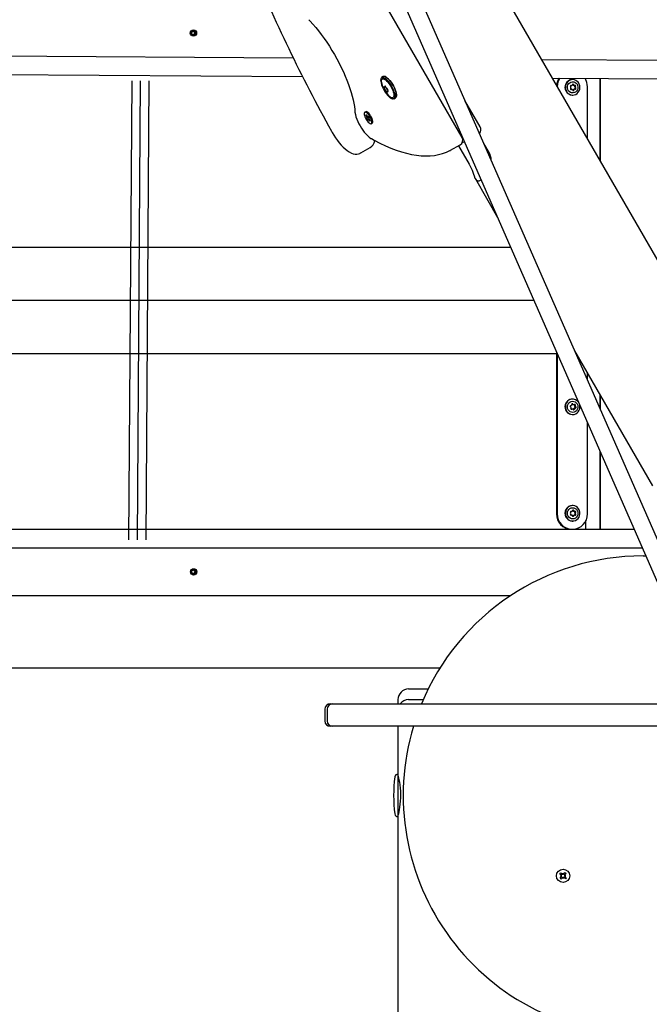
# Model space of a CAD drawing. Units: millimetres. Extents: x -7871 to 5356, y -3068 to 6850.
# Drawn here: x -40 to 551, y 1841 to 2765 of the extents above; entities that cross this region are included whole.
import ezdxf

# ---------------------------------------------------------------- set-up
doc = ezdxf.new("R2010")
doc.units = ezdxf.units.MM
doc.header["$LTSCALE"] = 120
doc.header["$PDSIZE"] = -1
doc.linetypes.add('SLD-Сплошная', pattern=[0])
doc.styles.get("Standard").update_dxf_attribs({"font": 'ariali.ttf', "height": 300})
doc.dimstyles.new('Стиль 150', dxfattribs={"dimtxt": 150, "dimasz": 150, "dimexe": 50, "dimexo": 0, "dimgap": 50, "dimtad": 1, "dimdec": 0, "dimdsep": 32, "dimtxsty": 'Standard', "dimcen": 150, "dimclrd": 256, "dimclre": 256, "dimadec": 0, "dimazin": 0, "dimtfac": 1, "dimtdec": 0, "dimtmove": 0, "dimatfit": 3, "dimfxl": 0, "dimlwd": -1, "dimarcsym": 0})

# ---------------------------------------------------------------- blocks, each defined once
blk = doc.blocks.new('*D33')
at = {"lineweight": -2}
for p, q in [((5355.67, 3399.68), (5355.67, -3068.32)), ((-6268.49, 2033.23), (-6268.49, -3068.32))]:
    blk.add_line(p, q, dxfattribs=at)
blk.add_line((-6118.49, -3018.32), (5205.67, -3018.32))
for points in [[(-6118.49, -2993.32), (-6118.49, -3043.32), (-6268.49, -3018.32)], [(5205.67, -2993.32), (5205.67, -3043.32), (5355.67, -3018.32)]]:
    blk.add_solid(points)
at = {"layer": 'Defpoints', "color": 0}
for p in [(5355.67, 3399.68), (-6268.49, 2033.23), (5355.67, -3018.32)]:
    blk.add_point(p, dxfattribs=at)
at = {"color": 0, "insert": (-456.41, -2815.15), "char_height": 300, "attachment_point": 5}
blk.add_mtext('11700', dxfattribs=at)
blk = doc.blocks.new('*D35')
at = {"lineweight": -2}
for p, q in [((-4768.58, 1384.56), (-4768.58, 5507.12)), ((3927.76, 3341.47), (3927.76, 5507.12))]:
    blk.add_line(p, q, dxfattribs=at)
blk.add_line((-4618.58, 5457.12), (3777.76, 5457.12))
for points in [[(-4618.58, 5482.12), (-4618.58, 5432.12), (-4768.58, 5457.12)], [(3777.76, 5482.12), (3777.76, 5432.12), (3927.76, 5457.12)]]:
    blk.add_solid(points)
at = {"layer": 'Defpoints', "color": 0}
for p in [(3927.76, 5457.12), (3927.76, 3341.47), (-4768.58, 1384.56)]:
    blk.add_point(p, dxfattribs=at)
at = {"color": 0, "insert": (-420.41, 5660.39), "char_height": 300, "attachment_point": 5}
blk.add_mtext('8700', dxfattribs=at)

msp = doc.modelspace()

# ---------------------------------------------------------------- linework, layer by layer
at = {"color": 7, "linetype": 'SLD-Сплошная', "lineweight": 25}
for p, q in [((690.37, 2311.06), (205.29, 3151.26)), ((375.02, 2654.62), (130.04, 3078.93)), ((585.28, 2215.39), (282.67, 2906.46)), ((268.01, 2900.05), (570.62, 2208.97)), ((122.12, 2754.4), (122.1, 2755.5)), ((123.04, 2754.57), (123.33, 2755.61)), ((123.48, 2755.61), (123.5, 2754.41)), ((120.53, 2751.95), (120.14, 2751.95)), ((120.15, 2753.34), (121.12, 2753.36)), ((121.14, 2751.96), (120.15, 2751.94)), ((120.53, 2751.95), (120.51, 2753.35)), ((120.68, 2751.96), (120.53, 2751.95)), ((120.68, 2751.96), (121.14, 2751.96)), ((121.11, 2754.38), (121.99, 2753.88)), ((121.62, 2753.5), (121.11, 2754.38)), ((121.15, 2750.93), (121.65, 2751.83)), ((122.02, 2751.46), (121.15, 2750.93)), ((122.12, 2754.56), (123.04, 2754.57)), ((122.18, 2749.82), (122.16, 2750.95)), ((123.09, 2750.81), (122.17, 2750.8)), ((123.04, 2754.57), (123.04, 2754.41)), ((123.08, 2750.96), (123.09, 2750.81)), ((123.09, 2750.81), (123.4, 2749.77)), ((123.32, 2753.71), (123.64, 2753.9)), ((123.45, 2751.62), (123.35, 2751.67)), ((123.42, 2753.77), (123.36, 2753.67)), ((123.39, 2751.71), (123.45, 2751.62)), ((123.45, 2751.62), (124.55, 2750.98)), ((123.54, 2750.96), (123.56, 2749.77)), ((123.64, 2753.9), (124.51, 2754.43)), ((124.55, 2750.98), (123.67, 2751.48)), ((124.51, 2754.43), (124.01, 2753.53)), ((124.04, 2751.86), (124.55, 2750.98)), ((124.06, 2753.4), (124.52, 2753.4)), ((124.23, 2752.01), (124.08, 2752)), ((124.21, 2753.4), (124.23, 2752.01)), ((124.23, 2752.01), (125.56, 2752.02)), ((124.52, 2753.4), (125.7, 2753.42)), ((125.71, 2752.02), (124.54, 2752)), ((-1998.12, 2744.33), (216.57, 2729.51)), ((449.68, 2727.95), (692.71, 2726.32)), ((-1895.44, 2726.01), (225.37, 2711.82)), ((301.02, 2711.74), (299.56, 2710.89)), ((459.9, 2710.25), (564.96, 2709.55)), ((491.28, 2708.36), (491.28, 2710.04)), ((504.49, 2633.03), (504.49, 2709.95)), ((505.03, 2632.09), (505.03, 2709.95)), ((302.53, 2702.16), (303.13, 2702.51)), ((476.91, 2699.99), (476.87, 2700.05)), ((477.01, 2703.31), (477.12, 2703.31)), ((477.12, 2703.31), (477.56, 2703.31)), ((478.8, 2708.94), (478.46, 2708.94)), ((479.91, 2703.51), (480.14, 2703.51)), ((480.14, 2703.51), (480.58, 2703.51)), ((480.48, 2700.06), (480.24, 2700.06)), ((480.92, 2700.06), (480.48, 2700.06)), ((481.79, 2700.4), (481.75, 2700.31)), ((492.58, 2653.65), (492.58, 2702.19)), ((305.6, 2698.27), (305, 2697.93)), ((311.06, 2690.98), (312.52, 2691.82)), ((477.09, 2699.84), (477.22, 2699.85)), ((477.46, 2699.85), (477.22, 2699.85)), ((477.9, 2699.85), (477.46, 2699.85)), ((478.46, 2694.44), (478.8, 2694.44)), ((479.48, 2698.7), (479.36, 2698.69)), ((392.11, 2664.49), (377.69, 2689.46)), ((284.6, 2678.82), (283.69, 2678.29)), ((284.8, 2675.65), (285.14, 2676.01)), ((285.71, 2674.19), (284.8, 2675.65)), ((285.37, 2675.64), (284.8, 2675.65)), ((285.14, 2676.01), (286.05, 2674.56)), ((285.46, 2673.93), (285.95, 2673.73)), ((286.06, 2673.31), (285.46, 2673.93)), ((287.58, 2673.9), (285.59, 2672.61)), ((285.59, 2672.61), (286, 2673.06)), ((286.33, 2671.43), (285.59, 2672.61)), ((286.3, 2674.83), (286.64, 2673.95)), ((286.35, 2674.16), (286.3, 2674.83)), ((287.65, 2672.41), (286.77, 2671.9)), ((286.81, 2673.94), (287.35, 2674.26)), ((286.84, 2673.96), (287.25, 2674.42)), ((287.25, 2674.42), (287.99, 2673.24)), ((287.53, 2672.53), (288.12, 2671.92)), ((287.99, 2673.24), (287.58, 2672.78)), ((286.74, 2671.88), (286.33, 2671.43)), ((287.29, 2671.02), (286.94, 2671.9)), ((287.23, 2671.68), (287.29, 2671.02)), ((288.45, 2669.83), (287.53, 2671.29)), ((288.12, 2671.92), (287.63, 2672.12)), ((287.87, 2671.65), (288.78, 2670.2)), ((288.71, 2670.32), (288.45, 2669.83)), ((288.78, 2670.2), (288.45, 2669.83)), ((289.89, 2667.55), (290.8, 2668.08)), ((279.9, 2640.06), (288.85, 2645.23)), ((293.03, 2651.35), (293.14, 2651.81)), ((364.21, 2642.61), (373.16, 2647.78)), ((371.65, 2646.91), (381.67, 2629.55)), ((400.4, 2640.37), (395.37, 2649.09)), ((364.04, 2642.52), (364.21, 2642.61)), ((387.51, 2615.64), (408.36, 2579.52)), ((463.67, 2453.23), (463.67, 2301.19)), ((464.34, 2451.69), (464.34, 2301.19)), ((480.67, 2454.28), (553.85, 2327.54)), ((492.58, 2427.08), (492.58, 2433.65)), ((478.8, 2408.94), (478.46, 2408.94)), ((504.49, 2399.89), (504.49, 2413.03)), ((505.03, 2398.66), (505.03, 2412.09)), ((477.3, 2399.5), (477.25, 2399.55)), ((477.45, 2399.4), (477.53, 2399.45)), ((477.45, 2399.4), (477.53, 2399.45)), ((478.07, 2399.62), (477.83, 2399.62)), ((478.51, 2399.62), (478.07, 2399.62)), ((479.3, 2403.75), (479.53, 2403.75)), ((479.53, 2403.75), (479.97, 2403.75)), ((480.07, 2398.82), (479.96, 2398.79)), ((480.75, 2400.5), (480.97, 2400.5)), ((480.99, 2400.5), (481.43, 2400.5)), ((481.99, 2401.01), (481.96, 2400.91)), ((478.46, 2394.44), (478.8, 2394.44)), ((492.58, 2301.19), (492.58, 2387.19)), ((504.49, 2286.69), (504.49, 2360)), ((505.03, 2286.69), (505.03, 2358.77)), ((477.02, 2303.4), (477.26, 2303.4)), ((477.26, 2303.4), (477.7, 2303.4)), ((478.8, 2308.94), (478.46, 2308.94)), ((480.05, 2303.43), (480.29, 2303.43)), ((480.29, 2303.43), (480.73, 2303.43)), ((476.82, 2300.13), (476.79, 2300.19)), ((477.02, 2299.93), (477.08, 2299.94)), ((477.31, 2299.94), (477.08, 2299.94)), ((477.75, 2299.94), (477.31, 2299.94)), ((478.46, 2294.44), (478.8, 2294.44)), ((479.33, 2298.69), (479.21, 2298.69)), ((480.34, 2299.97), (480.1, 2299.97)), ((480.78, 2299.97), (480.34, 2299.97)), ((481.72, 2300.26), (481.67, 2300.16)), ((491.28, 2286.69), (491.28, 2295.01)), ((-1792.47, 2286.69), (536.59, 2286.69)), ((-1785.45, 2269.19), (544.25, 2269.19)), ((544.8, 2261.69), (547.54, 2261.69)), ((120.29, 2247.33), (121.26, 2247.35)), ((120.67, 2245.95), (120.65, 2247.34)), ((121.24, 2248.38), (122.12, 2247.88)), ((121.76, 2247.5), (121.24, 2248.38)), ((122.25, 2248.4), (122.23, 2249.5)), ((122.24, 2248.56), (123.17, 2248.58)), ((123.17, 2248.58), (123.45, 2249.62)), ((123.17, 2248.58), (123.17, 2248.42)), ((123.55, 2247.78), (123.5, 2247.69)), ((123.6, 2249.62), (123.63, 2248.42)), ((123.77, 2247.91), (124.64, 2248.45)), ((124.64, 2248.45), (124.15, 2247.55)), ((124.18, 2247.42), (124.64, 2247.42)), ((124.35, 2247.42), (124.38, 2246.02)), ((124.66, 2247.42), (125.83, 2247.44)), ((121.29, 2245.95), (120.29, 2245.93)), ((120.67, 2245.95), (120.29, 2245.94)), ((120.83, 2245.95), (120.67, 2245.95)), ((120.85, 2245.95), (120.83, 2245.95)), ((121.31, 2245.95), (120.85, 2245.95)), ((121.31, 2244.93), (121.79, 2245.82)), ((122.17, 2245.46), (121.31, 2244.93)), ((122.34, 2243.82), (122.32, 2244.95)), ((123.24, 2244.82), (122.32, 2244.8)), ((123.24, 2244.98), (123.24, 2244.82)), ((123.24, 2244.82), (123.56, 2243.78)), ((123.59, 2245.63), (123.5, 2245.69)), ((123.54, 2245.73), (123.59, 2245.63)), ((123.59, 2245.63), (124.71, 2245)), ((123.7, 2244.98), (123.72, 2243.78)), ((124.71, 2245), (123.82, 2245.49)), ((124.18, 2245.87), (124.71, 2245)), ((124.38, 2246.02), (124.23, 2246.02)), ((124.38, 2246.02), (125.7, 2246.04)), ((125.86, 2246.04), (124.69, 2246.02)), ((420.42, 2224.19), (-1680.83, 2224.19)), ((-1614.88, 2156.69), (354.47, 2156.69)), ((324.8, 2136.69), (343.24, 2136.69)), ((246.23, 2117.69), (246.23, 2106.69)), ((248.44, 2117.69), (248.44, 2106.69)), ((251.23, 2122.69), (251.31, 2122.69)), ((251.31, 2122.69), (253.44, 2122.69)), ((253.44, 2122.69), (364.13, 2122.69)), ((314.8, 2126.69), (314.8, 2122.69)), ((324.8, 2126.69), (338.58, 2126.69)), ((364.13, 2122.69), (486.34, 2122.69)), ((486.34, 2122.69), (613.51, 2122.69)), ((251.31, 2101.69), (251.23, 2101.69)), ((253.44, 2101.69), (251.31, 2101.69)), ((364.13, 2101.69), (253.44, 2101.69)), ((314.8, 2101.69), (314.8, 2056.69)), ((486.34, 2101.69), (364.13, 2101.69)), ((613.51, 2101.69), (486.34, 2101.69)), ((314.8, 2056.69), (314.8, 2016.69)), ((315.7, 2051.69), (314.8, 2051.69)), ((314.8, 2021.69), (315.7, 2021.69)), ((314.8, 2016.69), (314.8, 1120.78)), ((466.74, 1962.93), (467.66, 1963.99)), ((468.04, 1961.8), (466.74, 1962.93)), ((466.99, 1959.05), (468.13, 1960.35)), ((467.36, 1961.03), (468.33, 1961.36)), ((468.28, 1961.09), (467.36, 1961.03)), ((468.37, 1960.83), (467.36, 1961.03)), ((467.66, 1963.99), (468.96, 1962.85)), ((467.92, 1961.9), (468.84, 1962.95)), ((468.28, 1961.09), (468.38, 1961.12)), ((468.39, 1961.06), (468.28, 1961.09)), ((469.44, 1962.61), (469.64, 1963.62)), ((469.64, 1963.62), (469.97, 1962.65)), ((469.7, 1962.7), (469.64, 1963.62)), ((469.67, 1962.6), (469.7, 1962.7)), ((469.7, 1962.7), (469.73, 1962.6)), ((470.41, 1962.94), (471.54, 1964.24)), ((470.51, 1963.06), (471.56, 1962.14)), ((471.67, 1960.47), (470.75, 1959.42)), ((471.21, 1961.31), (471.31, 1961.29)), ((471.31, 1961.29), (471.21, 1961.25)), ((471.22, 1961.55), (472.23, 1961.35)), ((472.23, 1961.35), (471.26, 1961.02)), ((471.31, 1961.29), (472.23, 1961.35)), ((472.6, 1963.32), (471.46, 1962.02)), ((471.54, 1964.24), (472.6, 1963.32)), ((471.55, 1960.58), (472.85, 1959.44)), ((468.05, 1958.13), (466.99, 1959.05)), ((469.08, 1959.31), (468.03, 1960.23)), ((469.18, 1959.43), (468.05, 1958.13)), ((469.96, 1958.75), (469.63, 1959.72)), ((469.9, 1959.67), (469.86, 1959.77)), ((469.92, 1959.78), (469.9, 1959.67)), ((469.9, 1959.67), (469.96, 1958.75)), ((470.16, 1959.76), (469.96, 1958.75)), ((471.93, 1958.39), (470.63, 1959.52)), ((472.85, 1959.44), (471.93, 1958.39))]:
    msp.add_line(p, q, dxfattribs=at)
for p, q in [((62.49, 2276.77), (65.38, 2707.91)), ((70.49, 2276.72), (73.38, 2707.86)), ((78.49, 2276.66), (81.38, 2707.8)), ((-1765.64, 2551.69), (420.55, 2551.69)), ((-1765.64, 2501.69), (442.45, 2501.69)), ((-1765.64, 2451.69), (463.67, 2451.69))]:
    msp.add_line(p, q)
at = {"color": 7, "linetype": 'SLD-Сплошная', "lineweight": 25, "flags": 128}
for points in [[(231.09, 2765.22), (232.47, 2763.79), (235.07, 2760.92), (237.7, 2757.87), (240.32, 2754.63), (242.93, 2751.23), (245.51, 2747.69), (248.05, 2744.01), (250.53, 2740.22), (252.95, 2736.35), (255.29, 2732.4), (257.54, 2728.39), (259.68, 2724.36), (261.71, 2720.31), (263.62, 2716.27), (265.4, 2712.25), (267.03, 2708.29), (268.52, 2704.39), (269.85, 2700.59), (271.02, 2696.89), (272.02, 2693.33), (272.85, 2689.92), (273.52, 2686.68), (274.01, 2683.63), (274.33, 2680.79), (274.43, 2679.44)], [(301.93, 2698.81), (303, 2697.09), (304.15, 2695.48), (305.34, 2694.06), (306.52, 2692.85), (307.66, 2691.9), (308.72, 2691.23), (309.67, 2690.88), (310.48, 2690.85), (311.11, 2691.14), (311.56, 2691.75), (311.81, 2692.65), (311.84, 2693.81), (311.66, 2695.21), (311.28, 2696.78), (310.7, 2698.49), (309.94, 2700.27), (309.03, 2702.07), (308, 2703.84), (306.88, 2705.51), (305.71, 2707.03), (304.52, 2708.36), (303.36, 2709.44), (302.26, 2710.25), (301.25, 2710.76), (300.36, 2710.95), (299.64, 2710.82), (299.09, 2710.37), (298.75, 2709.61), (298.61, 2708.58), (298.68, 2707.29), (298.96, 2705.8), (299.45, 2704.16), (300.12, 2702.4), (300.95, 2700.6), (301.93, 2698.81)], [(299.47, 2706.59), (299.42, 2707.73), (299.58, 2708.66), (299.94, 2709.31), (300.49, 2709.66), (301.21, 2709.69), (302.08, 2709.4), (303.06, 2708.8), (304.12, 2707.92), (305.22, 2706.78), (306.32, 2705.43), (307.38, 2703.92), (308.36, 2702.3), (309.23, 2700.62), (309.96, 2698.96), (310.51, 2697.36), (310.87, 2695.89), (311.03, 2694.61), (310.98, 2693.55), (310.72, 2692.75), (310.27, 2692.25), (310.27, 2692.25)], [(299.56, 2710.89), (299.67, 2710.95), (300.4, 2711.09), (301.29, 2710.89), (302.31, 2710.38), (303.42, 2709.56), (304.6, 2708.47), (305.8, 2707.13), (306.98, 2705.6), (308.11, 2703.91), (309.15, 2702.13), (310.06, 2700.31), (310.83, 2698.51), (311.41, 2696.79), (311.8, 2695.2), (311.98, 2693.8), (311.95, 2692.62), (311.7, 2691.72), (311.25, 2691.11), (311.06, 2690.98)], [(312.52, 2691.82), (312.71, 2691.95), (313.16, 2692.56), (313.41, 2693.47), (313.45, 2694.65), (313.26, 2696.05), (312.88, 2697.64), (312.29, 2699.36), (311.53, 2701.16), (310.61, 2702.98), (309.57, 2704.76), (308.45, 2706.44), (307.26, 2707.98), (306.06, 2709.31), (304.89, 2710.41), (303.78, 2711.23), (302.76, 2711.74), (301.87, 2711.93), (301.14, 2711.8), (301.02, 2711.74)], [(302.71, 2711.76), (302.87, 2711.7), (303.88, 2711.19), (304.99, 2710.38), (306.15, 2709.3), (307.34, 2707.97), (308.51, 2706.45), (309.63, 2704.78), (310.66, 2703.01), (311.57, 2701.21), (312.32, 2699.43), (312.9, 2697.72), (313.29, 2696.15), (313.47, 2694.75), (313.43, 2693.59), (313.38, 2693.27)], [(302.09, 2702.32), (301.97, 2702.41), (301.87, 2702.43), (301.81, 2702.38), (301.79, 2702.27), (301.81, 2702.12), (301.87, 2701.93), (301.97, 2701.73), (302.09, 2701.54)], [(303.26, 2702.28), (303.15, 2702.47), (303.03, 2702.66), (302.9, 2702.8), (302.77, 2702.89), (302.67, 2702.92), (302.61, 2702.89), (302.58, 2702.79), (302.59, 2702.64)], [(472.68, 2704.9), (472.16, 2703.37), (471.97, 2701.76), (472.13, 2700.15), (472.62, 2698.61), (473.42, 2697.22), (474.49, 2696.06), (475.77, 2695.19), (477.21, 2694.63), (478.73, 2694.44), (480.25, 2694.6), (481.7, 2695.12), (483, 2695.97), (484.09, 2697.11), (484.92, 2698.47), (485.44, 2700), (485.62, 2701.61), (485.47, 2703.23), (484.98, 2704.76), (484.18, 2706.15), (483.11, 2707.31), (481.82, 2708.19), (480.39, 2708.74), (478.87, 2708.94), (477.35, 2708.77), (475.9, 2708.25), (474.6, 2707.4), (473.51, 2706.26), (472.68, 2704.9)], [(476.61, 2696.98), (475.54, 2697.74), (474.69, 2698.77), (474.12, 2700), (473.87, 2701.35), (473.95, 2702.71), (474.37, 2704.01), (475.09, 2705.15), (476.06, 2706.05), (477.21, 2706.66), (478.48, 2706.92), (479.77, 2706.83), (480.99, 2706.39), (482.06, 2705.63), (482.91, 2704.6), (483.48, 2703.37), (483.73, 2702.02), (483.65, 2700.66), (483.23, 2699.36), (482.51, 2698.22), (481.54, 2697.32), (480.38, 2696.71), (479.12, 2696.45), (477.83, 2696.54), (476.61, 2696.98)], [(477.12, 2703.31), (477.1, 2703.31), (477.02, 2703.31)], [(477.12, 2703.31), (477.1, 2703.31), (477.02, 2703.31)], [(478.96, 2704.26), (478.87, 2704.43), (478.75, 2704.56)], [(304.27, 2697.81), (304.38, 2697.61), (304.5, 2697.43), (304.63, 2697.28), (304.76, 2697.19), (304.86, 2697.16), (304.93, 2697.2), (304.95, 2697.29), (304.94, 2697.44)], [(304.73, 2699.79), (304.84, 2699.76), (304.91, 2699.73)], [(304.73, 2699.79), (304.84, 2699.76), (304.91, 2699.73)], [(305.44, 2697.76), (305.56, 2697.68), (305.66, 2697.66), (305.72, 2697.7), (305.74, 2697.81), (305.72, 2697.96), (305.66, 2698.15), (305.56, 2698.35), (305.44, 2698.54)], [(477.11, 2699.79), (477.31, 2699.84), (477.46, 2699.85)], [(477.14, 2699.8), (477.31, 2699.84), (477.46, 2699.85)], [(274.43, 2679.44), (274.52, 2678.39), (274.9, 2676.25), (275.47, 2674.08), (276.22, 2671.91), (277.12, 2669.73), (278.16, 2667.58), (279.3, 2665.46), (280.56, 2663.41), (281.89, 2661.44), (283.3, 2659.59), (284.76, 2657.88), (286.29, 2656.32), (287.89, 2654.94), (289.53, 2653.8), (289.92, 2653.57)], [(285.29, 2671.3), (286.12, 2670.1), (286.99, 2669.06), (287.84, 2668.24), (288.64, 2667.7), (289.32, 2667.46), (289.86, 2667.54), (290.22, 2667.93), (290.39, 2668.61), (290.34, 2669.54), (290.08, 2670.67), (289.64, 2671.93), (289.03, 2673.25), (288.29, 2674.55), (287.46, 2675.75), (286.59, 2676.79), (285.74, 2677.6), (284.94, 2678.15), (284.26, 2678.39), (283.72, 2678.31), (283.36, 2677.92), (283.2, 2677.23), (283.24, 2676.3), (283.5, 2675.17), (283.94, 2673.91), (284.55, 2672.6), (285.29, 2671.3)], [(290.8, 2668.08), (291.13, 2668.45), (291.29, 2669.14), (291.25, 2670.07), (290.99, 2671.2), (290.55, 2672.46), (289.94, 2673.77), (289.2, 2675.07), (288.37, 2676.27), (287.5, 2677.31), (286.65, 2678.13), (285.85, 2678.67), (285.16, 2678.91), (284.63, 2678.83), (284.6, 2678.82)], [(252.39, 2660.63), (253.17, 2659.26), (254.71, 2656.7), (256.33, 2654.23), (258.03, 2651.86), (259.78, 2649.63), (261.57, 2647.54), (263.4, 2645.62), (265.26, 2643.89), (267.16, 2642.37), (269.11, 2641.06), (271.15, 2640.01), (272.93, 2639.37), (274.61, 2639.04), (276.19, 2638.98), (277.7, 2639.19), (279.13, 2639.67), (279.86, 2640.09)], [(289.92, 2653.57), (292.7, 2652.04), (297.95, 2649.3), (303.12, 2646.83), (308.2, 2644.64), (313.19, 2642.73), (318.09, 2641.1), (322.88, 2639.75), (327.56, 2638.7), (332.13, 2637.93), (336.58, 2637.46), (340.9, 2637.29), (345.09, 2637.41), (349.12, 2637.82), (353, 2638.53), (356.73, 2639.52), (360.29, 2640.79), (363.5, 2642.24), (364.04, 2642.52)], [(375.03, 2649.82), (377.06, 2650.53), (377.24, 2650.61)], [(381.67, 2629.55), (382.73, 2627.6), (383.67, 2625.66), (384.46, 2623.82), (385.11, 2622.12), (385.81, 2620.13), (386.36, 2618.47), (387.14, 2616.38)], [(477.6, 2396.59), (476.4, 2397.09), (475.37, 2397.91), (474.56, 2398.98), (474.05, 2400.24), (473.86, 2401.59), (474, 2402.95), (474.48, 2404.23), (475.24, 2405.33), (476.25, 2406.19), (477.44, 2406.73), (478.71, 2406.93), (479.99, 2406.78), (481.19, 2406.28), (482.23, 2405.46), (483.03, 2404.39), (483.55, 2403.13), (483.74, 2401.78), (483.59, 2400.42), (483.12, 2399.14), (482.35, 2398.04), (481.34, 2397.19), (480.16, 2396.64), (478.89, 2396.44), (477.6, 2396.59)], [(478.43, 2404.29), (478.31, 2404.44), (478.28, 2404.47)], [(478.67, 2404.29), (478.55, 2404.44), (478.4, 2404.54)], [(478.67, 2404.29), (478.55, 2404.44), (478.4, 2404.54)], [(472.18, 2403.44), (471.97, 2401.83), (472.12, 2400.21), (472.59, 2398.67), (473.38, 2397.28), (474.44, 2396.11), (475.72, 2395.22), (477.15, 2394.65), (478.66, 2394.44), (480.19, 2394.59), (481.64, 2395.09), (482.95, 2395.93), (484.05, 2397.05), (484.89, 2398.41), (485.42, 2399.93), (485.62, 2401.54), (485.48, 2403.16), (485.36, 2403.68)], [(472.85, 2305.25), (472.26, 2303.75), (471.99, 2302.15), (472.06, 2300.53), (472.47, 2298.97), (473.2, 2297.54), (474.21, 2296.32), (475.45, 2295.37), (476.85, 2294.74), (478.36, 2294.45), (479.88, 2294.53), (481.36, 2294.96), (482.7, 2295.74), (483.85, 2296.81), (484.74, 2298.12), (485.34, 2299.62), (485.61, 2301.22), (485.54, 2302.84), (485.13, 2304.4), (484.4, 2305.83), (483.39, 2307.05), (482.15, 2308), (480.74, 2308.63), (479.24, 2308.92), (477.71, 2308.84), (476.24, 2308.41), (474.9, 2307.63), (473.75, 2306.56), (472.85, 2305.25)], [(476.37, 2297.11), (475.34, 2297.94), (474.54, 2299.02), (474.04, 2300.28), (473.86, 2301.63), (474.01, 2302.99), (474.49, 2304.26), (475.27, 2305.36), (476.28, 2306.21), (477.47, 2306.74), (478.75, 2306.94), (480.03, 2306.77), (481.23, 2306.26), (482.26, 2305.44), (483.05, 2304.36), (483.56, 2303.1), (483.74, 2301.74), (483.59, 2300.38), (483.1, 2299.11), (482.33, 2298.01), (481.31, 2297.17), (480.13, 2296.63), (478.85, 2296.44), (477.57, 2296.6), (476.37, 2297.11)], [(477.26, 2303.4), (477.18, 2303.4), (477.06, 2303.42)], [(477.26, 2303.4), (477.18, 2303.4), (477.06, 2303.42)], [(477.08, 2299.91), (477.22, 2299.93), (477.31, 2299.94)], [(477.08, 2299.91), (477.22, 2299.93), (477.31, 2299.94)], [(314.8, 2055.65), (314.8, 2055.68), (314.89, 2055.32), (315.09, 2054.49), (315.4, 2053.15), (315.77, 2051.39), (316.17, 2049.18), (316.56, 2046.63), (316.9, 2043.7), (317.13, 2040.67), (317.24, 2037.42), (317.2, 2034.34), (317.04, 2031.24), (316.77, 2028.39), (316.41, 2025.7), (316.02, 2023.31), (315.61, 2021.23), (315.26, 2019.6), (314.98, 2018.42), (314.84, 2017.87), (314.8, 2017.69)]]:
    msp.add_lwpolyline(points, dxfattribs=at)
at = {"color": 7, "linetype": 'SLD-Сплошная', "lineweight": 25}
for centre, radius in [((122.97, 2752.65), 2.97), ((123.11, 2246.66), 2.97), ((469.8, 1961.19), 6.2)]:
    msp.add_circle(centre, radius, dxfattribs=at)
for centre, radius, start, end in [((1598.07, 3404.89), 1537.79, 202.44107, 208.9459), ((121.11, 2754.36), 1, 270.81036, 301.17422), ((121.15, 2750.96), 0.999, 60.38873, 90.76437), ((121.08, 2754.38), 1.04, 331.1566, 0.78411), ((121.13, 2750.93), 1.04, 0.7404, 30.37914), ((124.07, 2754.43), 1.03, 180.69786, 223.69486), ((124.12, 2750.98), 1.03, 137.84934, 180.8243), ((124.05, 2754.41), 1, 226.84762, 270.72247), ((124.1, 2751), 1, 90.85462, 134.70657), ((124.53, 2754.43), 1.04, 180.7404, 210.37914), ((124.58, 2750.98), 1.04, 151.1566, 180.78411), ((124.51, 2754.4), 0.999, 240.38873, 270.76437), ((124.55, 2751), 1, 90.81036, 121.17422), ((478.76, 2702.24), 15.1, 148.10544, 174.75548), ((479.47, 2702.22), 15.13, 148.14019, 178.74098), ((477.44, 2702.22), 15.14, 359.87559, 31.13664), ((319.68, 2709.25), 20.37, 187.78314, 232.53396), ((302.36, 2702.45), 0.299, 204.57695, 39.73618), ((300.58, 2700.2), 2.02, 356.77267, 41.53057), ((303.8, 2700.03), 1.21, 177.07283, 243.43195), ((305.1, 2702.89), 1.94, 198.47664, 244.51571), ((303.49, 2701.12), 0.606, 342.48006, 8.245), ((305.27, 2700.87), 1.21, 177.07283, 243.43195), ((303.73, 2700.06), 1.21, 357.07283, 63.43195), ((306.95, 2699.88), 2.02, 176.77267, 221.53057), ((478.77, 2701.64), 7.21, 153.07285, 267.56692), ((478.57, 2702.12), 6.81, 90.87987, 155.95927), ((477.24, 2702.74), 0.598, 80.31136, 229.7819), ((477.42, 2700.35), 0.628, 139.46917, 208.80048), ((476.11, 2701.47), 1.1, 319.29863, 47.66524), ((477.36, 2700.3), 0.546, 214.53169, 290.92869), ((477.55, 2704.31), 0.998, 257.9429, 352.68202), ((479.09, 2704.11), 0.559, 14.56304, 173.29188), ((478.63, 2704.1), 0.586, 15.57403, 65.39923), ((479.93, 2704.52), 1, 195.055, 268.81435), ((480.16, 2704.52), 1, 195.055, 268.81435), ((480.26, 2699.05), 1.01, 91.16898, 172.44967), ((480.5, 2699.05), 1.01, 91.16898, 172.44967), ((480.58, 2704.5), 0.982, 194.38003, 290.21818), ((480.93, 2699.06), 0.998, 77.9429, 172.68202), ((481.69, 2701.89), 1.1, 139.29863, 227.66524), ((480.39, 2703.01), 0.617, 318.75283, 60.48704), ((480.54, 2700.62), 0.615, 294.29507, 48.29613), ((481.93, 2701.89), 1.1, 139.29863, 227.66524), ((480.63, 2703.01), 0.614, 318.62081, 66.20545), ((480.63, 2703.01), 0.615, 318.66216, 64.45246), ((480.78, 2700.62), 0.61, 281.50664, 48.59688), ((481.1, 2703.01), 0.592, 316.75054, 107.49066), ((480.78, 2700.62), 0.611, 283.15213, 48.55606), ((481.26, 2700.57), 0.552, 257.11086, 331.21782), ((482.36, 2701.89), 1.1, 139.29863, 227.66524), ((481.21, 2700.62), 0.624, 339.57821, 47.69078), ((302.43, 2697.19), 1.94, 18.47664, 64.51571), ((305.17, 2697.64), 0.299, 24.57695, 219.73618), ((309.45, 2695.1), 2.97, 224.59376, 286.03768), ((477.89, 2698.87), 0.982, 14.38003, 110.21818), ((479.4, 2699.26), 0.572, 195.06735, 266.37997), ((478.67, 2699.28), 0.603, 308.63303, 351.25803), ((478.91, 2699.27), 0.594, 294.93412, 351.45929), ((478.92, 2699.27), 0.589, 294.61086, 351.72804), ((479.36, 2699.27), 0.583, 281.58777, 351.87382), ((283.3, 2672.67), 2.85, 21.64599, 32.21151), ((285.73, 2673.25), 0.334, 325.96009, 10.88816), ((288.14, 2675.85), 2.45, 211.6678, 223.35636), ((286.73, 2674.09), 0.168, 239.29642, 311.42404), ((287.85, 2672.6), 0.334, 145.96009, 190.88816), ((286.86, 2671.76), 0.168, 59.29642, 131.42404), ((285.45, 2670), 2.45, 31.6678, 43.35636), ((290.28, 2673.17), 2.85, 201.64599, 212.21151), ((387.78, 2661.99), 5, 314.48501, 30), ((370.69, 2652.12), 5, 300, 30), ((284.43, 2652.8), 8.72, 300.28379, 350.47479), ((361.73, 2646.95), 5, 297.45031, 300), ((388.85, 2633.46), 13.46, 359.05638, 30.86842), ((478.61, 2402.02), 6.92, 91.23535, 168.15325), ((478.77, 2402.17), 6.71, 31.99931, 169.13554), ((478.61, 2404.02), 0.562, 28.00895, 185.89162), ((479.31, 2404.73), 0.982, 207.08229, 269.37677), ((479.54, 2404.73), 0.982, 207.08229, 269.37677), ((479.97, 2404.72), 0.963, 206.5641, 303.78848), ((478.7, 2401.55), 7.12, 164.63869, 268.04085), ((477.08, 2402.26), 0.605, 92.8443, 240.75506), ((476.24, 2400.79), 1.09, 330.61548, 59.61624), ((477.03, 2403.89), 1.03, 271.37396, 4.09628), ((477.73, 2399.96), 0.628, 151.0665, 220.39394), ((477.67, 2399.9), 0.54, 227.23094, 304.26911), ((477.83, 2398.67), 0.949, 90.10501, 121.76709), ((478.07, 2398.67), 0.95, 90.11843, 124.29444), ((478.51, 2398.65), 0.963, 26.5641, 123.78848), ((479.86, 2399.33), 0.555, 206.93783, 279.77837), ((479.14, 2399.37), 0.614, 308.97575, 2.81973), ((479.39, 2399.37), 0.601, 295.12355, 3.30268), ((480.78, 2399.48), 1.03, 91.37396, 184.09628), ((481.01, 2399.48), 1.03, 91.37396, 184.09628), ((479.82, 2399.37), 0.603, 294.51014, 3.22131), ((481.45, 2399.48), 1.03, 91.37396, 184.09628), ((480.08, 2403.41), 0.62, 330.63259, 51.15758), ((481.57, 2402.57), 1.09, 150.61548, 239.61624), ((480.8, 2403.42), 0.582, 327.70584, 120.85502), ((480.33, 2403.41), 0.612, 330.08907, 64.57339), ((481.8, 2402.57), 1.09, 150.61548, 239.61624), ((480.72, 2401.11), 0.605, 272.8443, 60.75506), ((480.96, 2401.11), 0.605, 272.8443, 60.75506), ((482.24, 2402.57), 1.09, 150.61548, 239.61624), ((481.42, 2401.07), 0.568, 270.5435, 343.16691), ((481.39, 2401.11), 0.611, 350.82643, 59.96272), ((478.79, 2301.66), 7.23, 150.19885, 267.41042), ((478.55, 2302.16), 6.78, 90.74085, 152.89207), ((477.29, 2302.86), 0.596, 77.04198, 227.02406), ((476.1, 2301.65), 1.1, 316.37718, 44.70821), ((477.69, 2304.39), 0.991, 254.50268, 349.72306), ((479.21, 2304.12), 0.559, 11.224, 170.00068), ((478.51, 2304.1), 0.598, 12.79887, 51.466), ((478.75, 2304.1), 0.59, 12.59504, 65.24838), ((480.07, 2304.44), 1.01, 192.05508, 268.6469), ((480.31, 2304.44), 1.01, 192.05508, 268.6469), ((480.73, 2304.42), 0.988, 191.37763, 286.76985), ((481.7, 2301.72), 1.1, 136.37718, 224.70821), ((480.46, 2302.9), 0.617, 315.86322, 59.03359), ((481.93, 2301.72), 1.1, 136.37718, 224.70821), ((480.7, 2302.9), 0.615, 315.73184, 65.02004), ((481.16, 2302.9), 0.595, 313.99389, 104.1744), ((482.37, 2301.72), 1.1, 136.37718, 224.70821), ((477.75, 2300.77), 14.09, 178.32376, 268.21941), ((478.43, 2300.77), 14.09, 178.32376, 268.21941), ((477.35, 2300.46), 0.627, 136.47107, 205.90874), ((477.29, 2300.41), 0.549, 211.39194, 287.51617), ((477.74, 2298.94), 0.988, 11.37763, 106.76985), ((479.28, 2299.26), 0.577, 192.12261, 263.01586), ((478.55, 2299.27), 0.599, 308.56129, 348.29802), ((478.49, 2300.77), 14.09, 271.78059, 1.67624), ((478.79, 2299.27), 0.591, 294.79491, 348.50136), ((480.12, 2298.97), 1, 91.00968, 169.45561), ((479.24, 2299.26), 0.578, 278.25089, 348.95841), ((480.36, 2298.97), 1, 91.00968, 169.45561), ((480.79, 2298.97), 0.991, 74.50268, 169.72306), ((480.48, 2300.51), 0.617, 299.3508, 45.25271), ((480.72, 2300.51), 0.615, 294.60486, 45.35678), ((481.2, 2300.45), 0.549, 253.69607, 328.1119), ((481.15, 2300.5), 0.626, 336.70769, 44.65032), ((544.8, 2036.69), 225, 90, 157.5286), ((121.24, 2248.35), 1, 271.19442, 301.55523), ((121.21, 2248.38), 1.04, 331.53099, 1.15593), ((124.2, 2248.44), 1.03, 181.06913, 224.0717), ((124.18, 2248.42), 1, 227.22846, 269.94057), ((124.66, 2248.44), 1.04, 181.11223, 210.75388), ((124.64, 2248.42), 0.999, 240.7701, 271.14844), ((121.31, 2244.95), 0.999, 60.7701, 91.14844), ((121.28, 2244.93), 1.04, 1.11223, 30.75388), ((124.27, 2245), 1.03, 138.22574, 181.19553), ((124.25, 2245.02), 1, 91.23923, 135.08541), ((124.73, 2245), 1.04, 151.53099, 181.15593), ((124.71, 2245.02), 1, 91.19442, 121.55523), ((324.8, 2126.69), 10, 90, 180), ((251.23, 2117.69), 5, 90, 180), ((253.44, 2117.69), 5, 90, 180), ((324.8, 2116.69), 10, 90, 143.1301), ((251.23, 2106.69), 5, 180, 270), ((253.44, 2106.69), 5, 180, 270), ((544.8, 2036.69), 225, 163.20855, 270), ((458.8, 2036.69), 148, 173.26708, 186.73292), ((314.8, 2053.69), 3, 90, 173.26708), ((314.8, 2019.69), 3, 186.73292, 270), ((467.36, 1961.03), 1.02, 18.76336, 48.76336), ((467.36, 1961.03), 1.03, 318.76336, 348.76336), ((467.36, 1961.03), 1.03, 5.33879, 18.76336), ((467.36, 1961.03), 1.03, 348.76336, 2.18793), ((469.64, 1963.62), 1.03, 228.76336, 258.76336), ((469.64, 1963.62), 1.03, 258.76336, 272.18793), ((469.64, 1963.62), 1.03, 275.33879, 288.76336), ((469.64, 1963.62), 1.02, 288.76336, 318.76336), ((472.23, 1961.35), 1.03, 168.76336, 182.18793), ((472.23, 1961.35), 1.03, 185.33879, 198.76336), ((472.23, 1961.35), 1.03, 138.76336, 168.76336), ((472.23, 1961.35), 1.03, 198.76336, 228.76336), ((469.96, 1958.75), 1.03, 108.76336, 138.76336), ((469.96, 1958.75), 1.03, 95.33879, 108.76336), ((469.96, 1958.75), 1.02, 78.76336, 92.18793), ((469.96, 1958.75), 1.02, 48.76336, 78.76336)]:
    msp.add_arc(centre, radius, start, end, dxfattribs=at)
for centre, major_axis, ratio, start_param, end_param in [((121.11, 2754.38), (2.61, 0.73), 0.274738, 4.784766, 4.978662), ((121.15, 2750.93), (2.63, -0.72), 0.278422, 1.311368, 1.50332), ((124.55, 2750.98), (1.72, -1.02), 0.011617, 3.948458, 4.18276), ((124.51, 2754.43), (2.9, -0.38), 0.328241, 4.350459, 4.584762), ((124.55, 2750.98), (2.89, 0.4), 0.326579, 1.705203, 1.939506), ((285.46, 2673.93), (9.89, 4.61), 0.035393, 4.744963, 4.811795), ((285.46, 2673.93), (9.49, 6.16), 0.074104, 4.726789, 4.869165), ((286.3, 2674.83), (10.12, 4.9), 0.055365, 4.691158, 4.708063), ((287.29, 2671.02), (10.02, 5.31), 0.083043, 1.481872, 1.561233), ((288.12, 2671.92), (9.2, 6.38), 0.039373, 1.577209, 1.596258), ((287.29, 2671.02), (8.94, 6.14), 0.053508, 1.489163, 1.540386), ((409.3, 2687.9), (19.83, 73.99), 0.176327, 2.925546, 3.364235), ((121.24, 2248.38), (2.61, 0.73), 0.273821, 4.785942, 4.980332), ((124.64, 2248.45), (1.69, 1.02), 0.003099, 3.939483, 4.173786), ((124.64, 2248.45), (2.9, -0.38), 0.328633, 4.352113, 4.586416), ((121.31, 2244.93), (2.64, -0.71), 0.279303, 1.313036, 1.504534), ((124.71, 2245), (1.73, -1.02), 0.014437, 3.950213, 4.184516), ((124.71, 2245), (2.89, 0.41), 0.32616, 1.706858, 1.941161)]:
    msp.add_ellipse(centre, major_axis=major_axis, ratio=ratio, start_param=start_param, end_param=end_param, dxfattribs=at)

# ---------------------------------------------------------------- dimensions: what is measured, and where the dimension line sits
dim = msp.add_linear_dim(base=(3927.76, 5457.12), p1=(-4768.58, 1384.56), p2=(3927.76, 3341.47), text='8700', dimstyle='Стиль 150')
dim.commit()
dim.dimension.update_dxf_attribs({"geometry": '*D35', "text_midpoint": (-420.41, 5660.39)})
dim = msp.add_linear_dim(base=(5355.67, -3018.32), p1=(-6268.49, 2033.23), p2=(5355.67, 3399.68), text='11700', dimstyle='Стиль 150')
dim.commit()
dim.dimension.update_dxf_attribs({"geometry": '*D33', "text_midpoint": (-456.41, -3018.32), "dimtype": 160})

doc.saveas('drawing.dxf')
